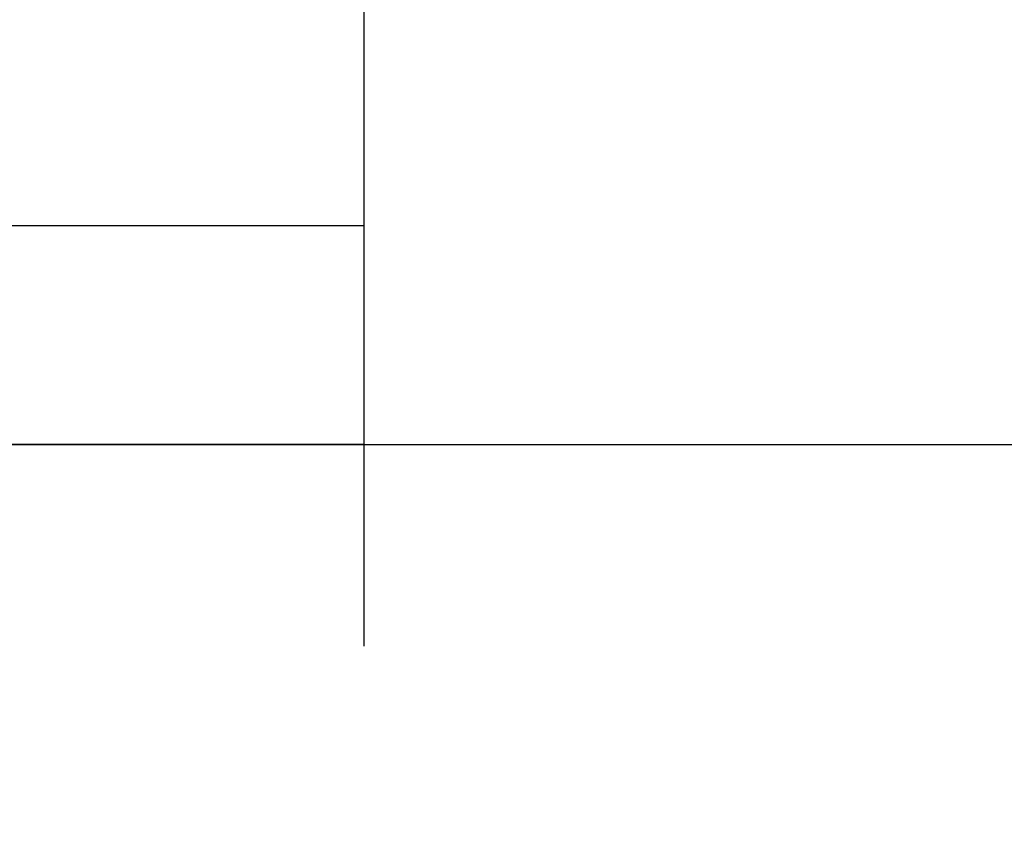
# Model space of a CAD drawing. Extents: x 0 to 60, y -1.2 to 81.5.
# Drawn here: x 21.2 to 21.8, y 17.5 to 18 of the extents above; entities that cross this region are included whole.
import ezdxf

# ---------------------------------------------------------------- set-up
doc = ezdxf.new("R2010")
doc.units = 0
doc.header["$MEASUREMENT"] = 0
doc.header["$PDMODE"] = 2
doc.linetypes.add('PHANTOM2', pattern=[1.25, 0.625, -0.125, 0.125, -0.125, 0.125, -0.125])
doc.layers.get('Defpoints').update_dxf_attribs({"linetype": 'CONTINUOUS'})
for name, color, linetype, lineweight in [('Dimension', 2, 'CONTINUOUS', 15), ('Object', 7, 'CONTINUOUS', 30), ('SECTION', 6, 'PHANTOM2', 25)]:
    doc.layers.add(name, color=color, linetype=linetype, lineweight=lineweight)
doc.styles.get("Standard").update_dxf_attribs({"font": 'arial.ttf'})
doc.dimstyles.new('Nabco Dimension Arch Style - Autocad', dxfattribs={"dimscale": 7, "dimtxt": 0.125, "dimasz": 0.125, "dimexe": 0.04, "dimexo": 0.04, "dimgap": 0.04, "dimtad": 0, "dimdec": 4, "dimzin": 4, "dimdsep": 46, "dimlunit": 5, "dimtxsty": 'Standard', "dimcen": 0, "dimclrd": 256, "dimclre": 256, "dimclrt": 256, "dimadec": 1, "dimazin": 1, "dimtm": 1e-09, "dimtfac": 1, "dimtdec": 4, "dimtofl": 0, "dimtmove": 0, "dimatfit": 3, "dimfxl": 0, "dimfrac": 2, "dimtolj": 1, "dimtzin": 4, "dimlwd": -1, "dimlwe": -1, "dimarcsym": 0})

# ---------------------------------------------------------------- blocks, each defined once
blk = doc.blocks.new('*D3')
at = {"layer": 'Defpoints', "color": 0}
for p in [(48.07369, 24.40774), (12.08265, 21.36845), (48.07369, 21.36845)]:
    blk.add_point(p, dxfattribs=at)
at = {"layer": 'Dimension'}
for p, q in [((12.08265, 21.64845), (12.08265, 24.68774)), ((48.07369, 21.64845), (48.07369, 24.68774)), ((12.95765, 24.40774), (20.7656, 24.40774)), ((47.19869, 24.40774), (39.60067, 24.40774))]:
    blk.add_line(p, q, dxfattribs=at)
for points in [[(12.95765, 24.55357), (12.95765, 24.26191), (12.08265, 24.40774)], [(47.19869, 24.55357), (47.19869, 24.26191), (48.07369, 24.40774)]]:
    blk.add_solid(points, dxfattribs=at)
at = {"layer": 'Dimension', "insert": (30.18313, 24.40774), "char_height": 0.49, "attachment_point": 5}
blk.add_mtext('\\A1;STANDARD DOOR OPENING WIDTH\\P(60 - 96) [1524 - 2438] FOR BUTT/OFFSET PIVOT OPTION\\P(62 - 98) [1575 - 2489] FOR CENTER PIVOT OPTION', dxfattribs=at)

msp = doc.modelspace()

# ---------------------------------------------------------------- linework, layer by layer
at = {"layer": 'Object'}
for p, q in [((21.39083, 17.84814), (14.31075, 17.84814)), ((21.39083, 17.72345), (13.89249, 17.72345))]:
    msp.add_line(p, q, dxfattribs=at)
at = {"layer": 'Object', "linetype": 'Continuous'}
msp.add_line((10.66515, 17.72345), (26.21155, 17.72345), dxfattribs=at)
at = {"layer": 'SECTION'}
msp.add_line((21.39083, 18.23329), (21.39083, 16.8394), dxfattribs=at)

# ---------------------------------------------------------------- dimensions: what is measured, and where the dimension line sits
at = {"layer": 'Dimension'}
dim = msp.add_linear_dim(base=(48.07369, 24.40774), p1=(12.08265, 21.36845), p2=(48.07369, 21.36845), text='STANDARD DOOR OPENING WIDTH\\P(60 - 96) [1524 - 2438] FOR BUTT/OFFSET PIVOT OPTION\\P(62 - 98) [1575 - 2489] FOR CENTER PIVOT OPTION', dimstyle='Nabco Dimension Arch Style - Autocad', override={"dimtxt": 0.07, "dimpost": '\\X'}, dxfattribs=at)
dim.commit()
dim.dimension.update_dxf_attribs({"geometry": '*D3', "text_midpoint": (30.18313, 24.40774), "dimtype": 160})

doc.saveas('drawing.dxf')
